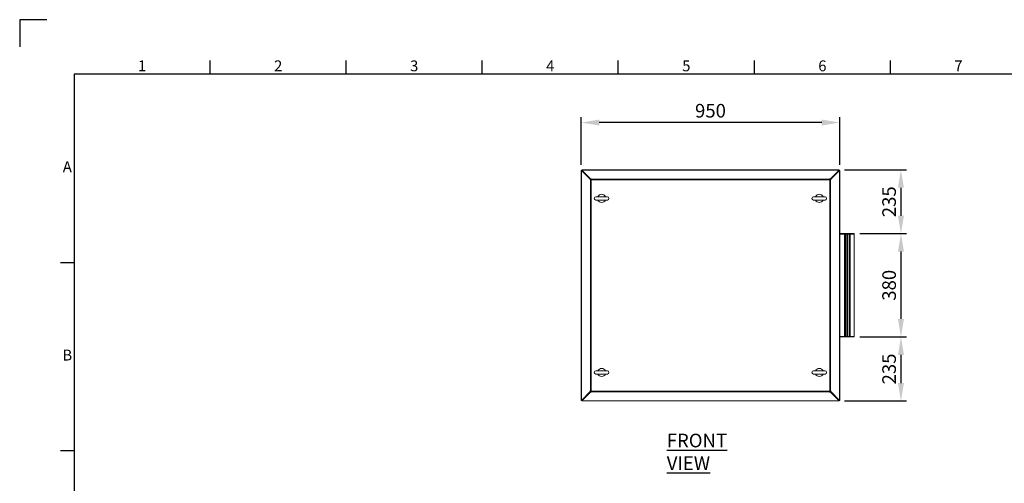
# Model space of a CAD drawing. Units: millimetres. Extents: x 63 to 8538, y 73 to 6060.
# Drawn here: x 138 to 3757, y 4355 to 6060 of the extents above; entities that cross this region are included whole.
import ezdxf
from ezdxf.enums import TextEntityAlignment as Align

# ---------------------------------------------------------------- set-up
doc = ezdxf.new("R2010")
doc.units = ezdxf.units.MM
doc.header["$LTSCALE"] = 5
doc.header["$PDSIZE"] = -1
doc.layers.add('Dimensions', color=7, linetype='Continuous')
doc.layers.add('Title Block', color=7, linetype='Continuous')
doc.styles.add('ISO Proportional', font='ARIALN.TTF', dxfattribs={"width": 0.8})
doc.styles.add('SLDTEXTSTYLE1', font='romans.shx', dxfattribs={"width": 0.75})
doc.styles.get("Standard").update_dxf_attribs({"font": 'romans.shx', "width": 0.8})
doc.dimstyles.new('SLDDIMSTYLE2', dxfattribs={"dimscale": 10, "dimtxt": 2.5, "dimasz": 3.302, "dimexe": 1, "dimexo": 1, "dimgap": 0.926042, "dimtad": 1, "dimdec": 0, "dimrnd": 1e-09, "dimzin": 12, "dimdsep": 46, "dimtxsty": 'Standard', "dimcen": 2, "dimadec": 0, "dimazin": 3, "dimtfac": 1, "dimtdec": 0, "dimtmove": 0, "dimatfit": 0, "dimfxl": 1, "dimfrac": 2, "dimtolj": 1, "dimtzin": 12, "dimarcsym": 0})

# ---------------------------------------------------------------- blocks, each defined once
blk = doc.blocks.new('ISO A1 title block')
at = {"layer": 'Title Block'}
for p, q in [((10, 594), (0, 594)), ((0, 594), (0, 584)), ((70, 574), (70, 579)), ((120, 574), (120, 579)), ((170, 574), (170, 579)), ((220, 574), (220, 579)), ((270, 574), (270, 579)), ((320, 574), (320, 579)), ((820, 574), (20, 574)), ((20, 574), (20, 20)), ((15, 504.75), (20, 504.75)), ((15, 435.5), (20, 435.5))]:
    blk.add_line(p, q, dxfattribs=at)
at = {"layer": 'Title Block', "style": 'ISO Proportional'}
for s, p in [('1', (45, 576.5)), ('2', (95, 576.5)), ('3', (145, 576.5)), ('4', (195, 576.5)), ('5', (245, 576.5)), ('6', (295, 576.5)), ('7', (345, 576.5)), ('A', (17.5, 539.375)), ('B', (17.5, 470.125))]:
    blk.add_text(s, height=4, dxfattribs=at).set_placement(p, align=Align.MIDDLE)
at = {"layer": 'Title Block', "style": 'ISO Proportional', "flags": 8}
for tag, p in [('FILENAME', (747, 43)), ('DATE', (772, 43)), ('SCALE', (802, 43)), ('EDITION', (787, 23)), ('SHEET', (802, 23))]:
    blk.add_attdef(tag, text='', height=2.5, dxfattribs=at).set_placement(p, align=Align.MIDDLE_LEFT)
blk.add_attdef('DRAWING_NUMBER', text='', height=3, dxfattribs=at).set_placement((755, 25), align=Align.MIDDLE)
blk = doc.blocks.new('*D17')
at = {"layer": 'Defpoints', "color": 0, "transparency": 16777216}
for p in [(2202.2, 5681.8), (2202.2, 5505.8), (3152.2, 5505.8)]:
    blk.add_point(p, dxfattribs=at)
at = {"layer": 'Dimensions', "color": 0, "lineweight": -2, "transparency": 16777216}
for p, q in [((2202.2, 5525.8), (2202.2, 5701.8)), ((3086.2, 5681.8), (2268.3, 5681.8)), ((3152.2, 5525.8), (3152.2, 5701.8))]:
    blk.add_line(p, q, dxfattribs=at)
at = {"layer": 'Dimensions', "color": 0, "transparency": 16777216}
for points in [[(2268.3, 5692.8), (2268.3, 5670.8), (2202.2, 5681.8)], [(3086.2, 5692.8), (3086.2, 5670.8), (3152.2, 5681.8)]]:
    blk.add_solid(points, dxfattribs=at)
at = {"layer": 'Dimensions', "color": 0, "transparency": 16777216, "insert": (2677.2, 5725.3), "char_height": 50, "attachment_point": 5}
blk.add_mtext('\\A1;950', dxfattribs=at)
blk = doc.blocks.new('*D18')
at = {"layer": 'Defpoints', "color": 0, "transparency": 16777216}
for p in [(3150.2, 5507.9), (3205.7, 5273.4), (3377.2, 5273.4)]:
    blk.add_point(p, dxfattribs=at)
at = {"layer": 'Dimensions', "color": 0, "lineweight": -2, "transparency": 16777216}
for p, q in [((3170.2, 5507.9), (3397.2, 5507.9)), ((3377.2, 5441.8), (3377.2, 5339.4)), ((3225.7, 5273.4), (3397.2, 5273.4))]:
    blk.add_line(p, q, dxfattribs=at)
at = {"layer": 'Dimensions', "color": 0, "transparency": 16777216}
for points in [[(3366.2, 5441.8), (3388.2, 5441.8), (3377.2, 5507.9)], [(3366.2, 5339.4), (3388.2, 5339.4), (3377.2, 5273.4)]]:
    blk.add_solid(points, dxfattribs=at)
at = {"layer": 'Dimensions', "color": 0, "transparency": 16777216, "insert": (3333.7, 5390.6), "char_height": 50, "attachment_point": 5, "rotation": 90}
blk.add_mtext('\\A1;235', dxfattribs=at)
blk = doc.blocks.new('*D19')
at = {"layer": 'Defpoints', "color": 0, "transparency": 16777216}
for p in [(3205.7, 5273.4), (3205.7, 4893.4), (3377.2, 4893.4)]:
    blk.add_point(p, dxfattribs=at)
at = {"layer": 'Dimensions', "color": 0, "lineweight": -2, "transparency": 16777216}
for p, q in [((3225.7, 5273.4), (3397.2, 5273.4)), ((3377.2, 5207.3), (3377.2, 4959.4)), ((3225.7, 4893.4), (3397.2, 4893.4))]:
    blk.add_line(p, q, dxfattribs=at)
at = {"layer": 'Dimensions', "color": 0, "transparency": 16777216}
for points in [[(3366.2, 5207.3), (3388.2, 5207.3), (3377.2, 5273.4)], [(3366.2, 4959.4), (3388.2, 4959.4), (3377.2, 4893.4)]]:
    blk.add_solid(points, dxfattribs=at)
at = {"layer": 'Dimensions', "color": 0, "transparency": 16777216, "insert": (3333.7, 5083.4), "char_height": 50, "attachment_point": 5, "rotation": 90}
blk.add_mtext('\\A1;380', dxfattribs=at)
blk = doc.blocks.new('*D20')
at = {"layer": 'Defpoints', "color": 0, "transparency": 16777216}
for p in [(3205.7, 4893.4), (3150.2, 4657.9), (3377.2, 4657.9)]:
    blk.add_point(p, dxfattribs=at)
at = {"layer": 'Dimensions', "color": 0, "lineweight": -2, "transparency": 16777216}
for p, q in [((3225.7, 4893.4), (3397.2, 4893.4)), ((3377.2, 4827.3), (3377.2, 4723.9)), ((3170.2, 4657.9), (3397.2, 4657.9))]:
    blk.add_line(p, q, dxfattribs=at)
at = {"layer": 'Dimensions', "color": 0, "transparency": 16777216}
for points in [[(3366.2, 4827.3), (3388.2, 4827.3), (3377.2, 4893.4)], [(3366.2, 4723.9), (3388.2, 4723.9), (3377.2, 4657.9)]]:
    blk.add_solid(points, dxfattribs=at)
at = {"layer": 'Dimensions', "color": 0, "transparency": 16777216, "insert": (3333.7, 4775.6), "char_height": 50, "attachment_point": 5, "rotation": 90}
blk.add_mtext('\\A1;235', dxfattribs=at)

msp = doc.modelspace()

# ---------------------------------------------------------------- linework, layer by layer
at = {"color": 7, "linetype": 'Continuous', "lineweight": 18, "ltscale": 20}
for p, q in [((2202.2, 5505.8), (2202.2, 4659.9)), ((2204.2, 5505.8), (2202.2, 5505.8)), ((2203, 5505.6), (2203, 4660.1)), ((2203, 5505.6), (2235.2, 5473.4)), ((2204.4, 5505.6), (2203, 5505.6)), ((3150.2, 5507.9), (2204.3, 5507.9)), ((2204.3, 5505.9), (2204.3, 5507.9)), ((2236.7, 5473.4), (2204.4, 5505.6)), ((2204.5, 5507.1), (2236.7, 5474.9)), ((3150, 5507.1), (2204.5, 5507.1)), ((2204.5, 5505.7), (2204.5, 5507.1)), ((2204.5, 5505.7), (2236.7, 5473.4)), ((3117.8, 5474.9), (3150, 5507.1)), ((3117.8, 5473.4), (3150, 5505.7)), ((3150.1, 5505.6), (3117.8, 5473.4)), ((3119.3, 5473.4), (3151.5, 5505.6)), ((3150, 5505.7), (3150, 5507.1)), ((3150.1, 5505.6), (3151.5, 5505.6)), ((3150.2, 5505.9), (3150.2, 5507.9)), ((3150.2, 5505.8), (3152.2, 5505.8)), ((3151.5, 4660.1), (3151.5, 5505.6)), ((3152.2, 4659.9), (3152.2, 5505.8)), ((2227.2, 5482.8), (2227.2, 5482.9)), ((2227.3, 5482.9), (2227.2, 5482.9)), ((2229.2, 5480.9), (2229.2, 5480.8)), ((2229.4, 5480.7), (2229.4, 5480.6)), ((2235.2, 5473.4), (2235.2, 5470.8)), ((2236.7, 5473.4), (2235.2, 5473.4)), ((2235.2, 5470.8), (2235.8, 5470.8)), ((2236.5, 5470.8), (2235.8, 5470.8)), ((2236.5, 5470.8), (2236.5, 4694.9)), ((2238.3, 5470.8), (2236.5, 5470.8)), ((2239.3, 5474.9), (2236.7, 5474.9)), ((2236.7, 5473.4), (2236.7, 5474.9)), ((2236.7, 5470.8), (2236.7, 5473.4)), ((2236.7, 5473.4), (2239.3, 5473.4)), ((2238.3, 4694.9), (2238.3, 5470.8)), ((2239.3, 5470.8), (2238.3, 5470.8)), ((2239.3, 5474.3), (2239.3, 5474.9)), ((2239.3, 5473.6), (2239.3, 5474.3)), ((3115.2, 5473.6), (2239.3, 5473.6)), ((2239.3, 5473.6), (2239.3, 5471.8)), ((2239.3, 5471.8), (3115.2, 5471.8)), ((2239.3, 5471.8), (2239.3, 5470.8)), ((3117.8, 5474.9), (3115.2, 5474.9)), ((3115.2, 5474.9), (3115.2, 5474.3)), ((3115.2, 5473.6), (3115.2, 5474.3)), ((3115.2, 5471.8), (3115.2, 5473.6)), ((3115.2, 5473.4), (3117.8, 5473.4)), ((3115.2, 5470.8), (3115.2, 5471.8)), ((3116.2, 5470.8), (3115.2, 5470.8)), ((3116.2, 5470.8), (3116.2, 4694.9)), ((3118, 5470.8), (3116.2, 5470.8)), ((3117.8, 5473.4), (3117.8, 5474.9)), ((3117.8, 5473.4), (3119.3, 5473.4)), ((3117.8, 5473.4), (3117.8, 5470.8)), ((3118, 4694.9), (3118, 5470.8)), ((3118, 5470.8), (3118.7, 5470.8)), ((3118.7, 5470.8), (3119.3, 5470.8)), ((3119.3, 5470.8), (3119.3, 5473.4)), ((3124.2, 5479.9), (3124.2, 5479.9)), ((3124.2, 5479.9), (3124.3, 5479.9)), ((3127.2, 5482.9), (3127.2, 5482.9)), ((3127.2, 5482.8), (3127.2, 5482.9)), ((2298.2, 5408.9), (2256.2, 5408.9)), ((2256.2, 5396.9), (2298.2, 5396.9)), ((3098.2, 5408.9), (3056.2, 5408.9)), ((3056.2, 5396.9), (3098.2, 5396.9)), ((3152.2, 5273.4), (3170.4, 5273.4)), ((3152.2, 5271.4), (3170.4, 5271.4)), ((3152.2, 5271.3), (3169.6, 5271.3)), ((3153.1, 5271.4), (3153.1, 5271.3)), ((3169.2, 5271.4), (3169.2, 5271.3)), ((3169.6, 4895.5), (3169.6, 5271.3)), ((3170.4, 5271.3), (3169.6, 5271.3)), ((3170.4, 5273.4), (3170.4, 5271.4)), ((3170.4, 5273.4), (3171.2, 5273.4)), ((3170.4, 5271.4), (3171.2, 5271.4)), ((3170.4, 4895.5), (3170.4, 5271.3)), ((3171.2, 5271.3), (3170.4, 5271.3)), ((3171.2, 5273.4), (3171.2, 5271.4)), ((3171.2, 5273.4), (3171.8, 5273.4)), ((3171.2, 5273.3), (3171.2, 5271.3)), ((3171.8, 5273.3), (3171.2, 5273.3)), ((3171.2, 5273.3), (3171.2, 5273.3)), ((3171.8, 5273.4), (3171.8, 5271.4)), ((3171.8, 5273.4), (3174.9, 5273.4)), ((3171.8, 5273.3), (3171.8, 5271.3)), ((3171.8, 5271.4), (3174.9, 5271.4)), ((3171.8, 5271.4), (3171.8, 5271.4)), ((3172.6, 5271.3), (3171.8, 5271.3)), ((3172.6, 5271.3), (3173.3, 5271.3)), ((3172.6, 4895.5), (3172.6, 5271.3)), ((3172.9, 5271.4), (3172.9, 5271.3)), ((3173.3, 4895.5), (3173.3, 5271.3)), ((3174.2, 5271.3), (3173.3, 5271.3)), ((3174.2, 4895.5), (3174.2, 5271.3)), ((3174.9, 5271.3), (3174.2, 5271.3)), ((3174.9, 5273.4), (3174.9, 5271.4)), ((3174.9, 5273.4), (3175.5, 5273.4)), ((3174.9, 5273.3), (3174.9, 5271.3)), ((3175.5, 5273.3), (3174.9, 5273.3)), ((3174.9, 5273.3), (3174.9, 5273.3)), ((3175.5, 5273.4), (3175.5, 5271.4)), ((3175.5, 5273.4), (3178, 5273.4)), ((3175.5, 5273.3), (3175.5, 5271.3)), ((3175.5, 5271.4), (3175.5, 5271.4)), ((3175.5, 5271.4), (3178, 5271.4)), ((3178.1, 5271.3), (3175.5, 5271.3)), ((3176.1, 5271.4), (3176.1, 5271.3)), ((3178, 5273.4), (3178, 5271.4)), ((3178, 5273.4), (3178.7, 5273.4)), ((3178.1, 5273.3), (3178, 5273.3)), ((3178.1, 5273.3), (3178.1, 5271.3)), ((3178.7, 5273.3), (3178.1, 5273.3)), ((3178.7, 5273.4), (3178.7, 5271.4)), ((3178.7, 5273.4), (3182.1, 5273.4)), ((3178.7, 5273.3), (3178.7, 5271.3)), ((3178.7, 5271.4), (3182.1, 5271.4)), ((3178.7, 5271.4), (3178.7, 5271.4)), ((3179.4, 5271.3), (3178.7, 5271.3)), ((3179.4, 5271.3), (3180.1, 5271.3)), ((3179.4, 4895.5), (3179.4, 5271.3)), ((3180.1, 5271.4), (3180.1, 5271.3)), ((3180.1, 4895.5), (3180.1, 5271.3)), ((3180.9, 5271.3), (3180.1, 5271.3)), ((3180.9, 4895.5), (3180.9, 5271.3)), ((3182.1, 5271.3), (3180.9, 5271.3)), ((3182.1, 5273.4), (3182.1, 5271.4)), ((3182.1, 5273.4), (3182.7, 5273.4)), ((3182.1, 5273.3), (3182.1, 5271.3)), ((3182.7, 5273.3), (3182.1, 5273.3)), ((3182.1, 5273.3), (3182.1, 5273.3)), ((3182.7, 5273.4), (3182.7, 5271.4)), ((3182.7, 5273.4), (3185.2, 5273.4)), ((3182.7, 5273.3), (3182.7, 5271.3)), ((3182.7, 5271.4), (3185.2, 5271.4)), ((3182.7, 5271.4), (3182.7, 5271.4)), ((3185.3, 5271.3), (3182.7, 5271.3)), ((3183.3, 5271.4), (3183.3, 5271.3)), ((3185.2, 5273.4), (3185.2, 5271.4)), ((3185.2, 5273.4), (3185.9, 5273.4)), ((3185.3, 5273.3), (3185.2, 5273.3)), ((3185.3, 5273.3), (3185.3, 5271.3)), ((3185.9, 5273.3), (3185.3, 5273.3)), ((3185.9, 5273.4), (3185.9, 5271.4)), ((3185.9, 5273.4), (3193.1, 5273.4)), ((3185.9, 5273.3), (3185.9, 5271.3)), ((3185.9, 5271.4), (3185.9, 5271.4)), ((3185.9, 5271.4), (3193.1, 5271.4)), ((3187, 5271.3), (3185.9, 5271.3)), ((3187, 4895.5), (3187, 5271.3)), ((3187, 5271.3), (3189.7, 5271.3)), ((3187, 4895.5), (3187, 5271.3)), ((3187, 5271.3), (3187, 5271.3)), ((3189.7, 4895.5), (3189.7, 5271.3)), ((3190.5, 5271.3), (3189.7, 5271.3)), ((3190.5, 4895.5), (3190.5, 5271.3)), ((3193.1, 5271.3), (3190.5, 5271.3)), ((3191.1, 5271.4), (3191.1, 5271.3)), ((3193.1, 5273.4), (3193.1, 5271.4)), ((3193.1, 5273.4), (3193.7, 5273.4)), ((3193.1, 5273.3), (3193.1, 5271.3)), ((3193.7, 5273.3), (3193.1, 5273.3)), ((3193.1, 5273.3), (3193.1, 5273.3)), ((3193.7, 5273.4), (3193.7, 5271.4)), ((3193.7, 5273.4), (3197.8, 5273.4)), ((3193.7, 5273.3), (3193.7, 5271.3)), ((3193.7, 5271.4), (3197.8, 5271.4)), ((3193.7, 5271.4), (3193.7, 5271.4)), ((3197.8, 5271.3), (3193.7, 5271.3)), ((3195.8, 5271.4), (3195.8, 5271.3)), ((3197.8, 5273.4), (3197.8, 5271.4)), ((3197.8, 5273.4), (3198.4, 5273.4)), ((3197.8, 5273.3), (3197.8, 5271.3)), ((3198.4, 5273.3), (3197.8, 5273.3)), ((3197.8, 5273.3), (3197.8, 5273.3)), ((3198.4, 5273.4), (3198.4, 5271.4)), ((3198.4, 5273.4), (3202.5, 5273.4)), ((3198.4, 5273.3), (3198.4, 5271.3)), ((3198.4, 5271.4), (3202.5, 5271.4)), ((3198.4, 5271.4), (3198.4, 5271.4)), ((3202.5, 5271.3), (3198.4, 5271.3)), ((3200.5, 5271.4), (3200.5, 5271.3)), ((3202.5, 5273.4), (3202.5, 5271.4)), ((3202.5, 5273.4), (3203.1, 5273.4)), ((3202.5, 5273.3), (3202.5, 5271.3)), ((3203.1, 5273.3), (3202.5, 5273.3)), ((3202.5, 5273.3), (3202.5, 5273.3)), ((3203.1, 5273.4), (3203.1, 5271.4)), ((3203.1, 5273.4), (3205.7, 5273.4)), ((3203.1, 5273.3), (3203.1, 5271.3)), ((3203.1, 5271.4), (3205.7, 5271.4)), ((3203.1, 5271.4), (3203.1, 5271.4)), ((3205.7, 5271.3), (3203.1, 5271.3)), ((3205.7, 5271.4), (3205.7, 5273.4)), ((3205.7, 5270.8), (3205.7, 5271.4)), ((3205.7, 5263.2), (3205.7, 5271.3)), ((3205.7, 5263.4), (3205.7, 5270.8)), ((3205.7, 5263.4), (3205.7, 5263.4)), ((3205.7, 4903.6), (3205.7, 5263.2)), ((3205.7, 4903.6), (3205.7, 5263.2)), ((3205.7, 5263.2), (3205.7, 5263.2)), ((3169.6, 4895.5), (3152.2, 4895.5)), ((3170.4, 4895.4), (3152.2, 4895.4)), ((3152.2, 4893.4), (3170.4, 4893.4)), ((3153.1, 4895.4), (3153.1, 4895.5)), ((3169.2, 4895.4), (3169.2, 4895.5)), ((3169.6, 4895.5), (3170.4, 4895.5)), ((3171.2, 4895.5), (3170.4, 4895.5)), ((3170.4, 4895.4), (3170.4, 4893.4)), ((3170.4, 4895.4), (3171.2, 4895.4)), ((3170.4, 4893.4), (3171.2, 4893.4)), ((3171.2, 4893.5), (3171.2, 4895.5)), ((3171.2, 4895.4), (3171.2, 4893.4)), ((3171.8, 4893.5), (3171.2, 4893.5)), ((3171.2, 4893.5), (3171.2, 4893.5)), ((3171.2, 4893.4), (3171.8, 4893.4)), ((3172.6, 4895.5), (3171.8, 4895.5)), ((3171.8, 4893.5), (3171.8, 4895.5)), ((3171.8, 4895.4), (3171.8, 4893.4)), ((3171.8, 4895.4), (3174.9, 4895.4)), ((3171.8, 4895.4), (3171.8, 4895.4)), ((3171.8, 4893.4), (3174.9, 4893.4)), ((3173.3, 4895.5), (3172.6, 4895.5)), ((3172.9, 4895.4), (3172.9, 4895.5)), ((3173.3, 4895.5), (3174.2, 4895.5)), ((3174.9, 4895.5), (3174.2, 4895.5)), ((3174.9, 4893.5), (3174.9, 4895.5)), ((3174.9, 4895.4), (3174.9, 4893.4)), ((3175.5, 4893.5), (3174.9, 4893.5)), ((3174.9, 4893.5), (3174.9, 4893.5)), ((3174.9, 4893.4), (3175.5, 4893.4)), ((3178.1, 4895.5), (3175.5, 4895.5)), ((3175.5, 4893.5), (3175.5, 4895.5)), ((3175.5, 4895.4), (3175.5, 4893.4)), ((3175.5, 4895.4), (3175.5, 4895.4)), ((3175.5, 4895.4), (3178, 4895.4)), ((3175.5, 4893.4), (3178, 4893.4)), ((3176.1, 4895.4), (3176.1, 4895.5)), ((3178, 4895.4), (3178, 4893.4)), ((3178.1, 4893.5), (3178, 4893.5)), ((3178, 4893.4), (3178.7, 4893.4)), ((3178.1, 4893.5), (3178.1, 4895.5)), ((3178.7, 4893.5), (3178.1, 4893.5)), ((3179.4, 4895.5), (3178.7, 4895.5)), ((3178.7, 4893.5), (3178.7, 4895.5)), ((3178.7, 4895.4), (3178.7, 4893.4)), ((3178.7, 4895.4), (3182.1, 4895.4)), ((3178.7, 4895.4), (3178.7, 4895.4)), ((3178.7, 4893.4), (3182.1, 4893.4)), ((3180.1, 4895.5), (3179.4, 4895.5)), ((3180.1, 4895.5), (3180.9, 4895.5)), ((3180.1, 4895.4), (3180.1, 4895.5)), ((3182.1, 4895.5), (3180.9, 4895.5)), ((3182.1, 4893.5), (3182.1, 4895.5)), ((3182.1, 4895.4), (3182.1, 4893.4)), ((3182.7, 4893.5), (3182.1, 4893.5)), ((3182.1, 4893.5), (3182.1, 4893.5)), ((3182.1, 4893.4), (3182.7, 4893.4)), ((3185.3, 4895.5), (3182.7, 4895.5)), ((3182.7, 4893.5), (3182.7, 4895.5)), ((3182.7, 4895.4), (3182.7, 4893.4)), ((3182.7, 4895.4), (3185.2, 4895.4)), ((3182.7, 4895.4), (3182.7, 4895.4)), ((3182.7, 4893.4), (3185.2, 4893.4)), ((3183.3, 4895.4), (3183.3, 4895.5)), ((3185.2, 4895.4), (3185.2, 4893.4)), ((3185.3, 4893.5), (3185.2, 4893.5)), ((3185.2, 4893.4), (3185.9, 4893.4)), ((3185.3, 4893.5), (3185.3, 4895.5)), ((3185.9, 4893.5), (3185.3, 4893.5)), ((3187, 4895.5), (3185.9, 4895.5)), ((3185.9, 4893.5), (3185.9, 4895.5)), ((3185.9, 4895.4), (3185.9, 4893.4)), ((3185.9, 4895.4), (3193.1, 4895.4)), ((3185.9, 4895.4), (3185.9, 4895.4)), ((3185.9, 4893.4), (3193.1, 4893.4)), ((3189.7, 4895.5), (3187, 4895.5)), ((3187, 4895.5), (3187, 4895.5)), ((3189.7, 4895.5), (3190.5, 4895.5)), ((3193.1, 4895.5), (3190.5, 4895.5)), ((3191.1, 4895.4), (3191.1, 4895.5)), ((3193.1, 4893.5), (3193.1, 4895.5)), ((3193.1, 4895.4), (3193.1, 4893.4)), ((3193.7, 4893.5), (3193.1, 4893.5)), ((3193.1, 4893.5), (3193.1, 4893.5)), ((3193.1, 4893.4), (3193.7, 4893.4)), ((3197.8, 4895.5), (3193.7, 4895.5)), ((3193.7, 4893.5), (3193.7, 4895.5)), ((3193.7, 4895.4), (3193.7, 4893.4)), ((3193.7, 4895.4), (3197.8, 4895.4)), ((3193.7, 4895.4), (3193.7, 4895.4)), ((3193.7, 4893.4), (3197.8, 4893.4)), ((3195.8, 4895.4), (3195.8, 4895.5)), ((3197.8, 4893.5), (3197.8, 4895.5)), ((3197.8, 4895.4), (3197.8, 4893.4)), ((3198.4, 4893.5), (3197.8, 4893.5)), ((3197.8, 4893.5), (3197.8, 4893.5)), ((3197.8, 4893.4), (3198.4, 4893.4)), ((3202.5, 4895.5), (3198.4, 4895.5)), ((3198.4, 4893.5), (3198.4, 4895.5)), ((3198.4, 4895.4), (3198.4, 4893.4)), ((3198.4, 4895.4), (3198.4, 4895.4)), ((3198.4, 4895.4), (3202.5, 4895.4)), ((3198.4, 4893.4), (3202.5, 4893.4)), ((3200.5, 4895.4), (3200.5, 4895.5)), ((3202.5, 4893.5), (3202.5, 4895.5)), ((3202.5, 4895.4), (3202.5, 4893.4)), ((3203.1, 4893.5), (3202.5, 4893.5)), ((3202.5, 4893.5), (3202.5, 4893.5)), ((3202.5, 4893.4), (3203.1, 4893.4)), ((3205.7, 4895.5), (3203.1, 4895.5)), ((3203.1, 4893.5), (3203.1, 4895.5)), ((3203.1, 4895.4), (3203.1, 4893.4)), ((3203.1, 4895.4), (3203.1, 4895.4)), ((3203.1, 4895.4), (3205.7, 4895.4)), ((3203.1, 4893.4), (3205.7, 4893.4)), ((3205.7, 4895.5), (3205.7, 4903.6)), ((3205.7, 4903.6), (3205.7, 4903.6)), ((3205.7, 4903.4), (3205.7, 4903.4)), ((3205.7, 4896), (3205.7, 4903.4)), ((3205.7, 4895.4), (3205.7, 4896)), ((3205.7, 4895.4), (3205.7, 4893.4)), ((2298.2, 4768.9), (2256.2, 4768.9)), ((2256.2, 4756.9), (2298.2, 4756.9)), ((3098.2, 4768.9), (3056.2, 4768.9)), ((3056.2, 4756.9), (3098.2, 4756.9)), ((2203, 4660.1), (2235.2, 4692.3)), ((2204.4, 4660.1), (2236.7, 4692.3)), ((2236.7, 4692.3), (2204.5, 4660)), ((2204.5, 4658.6), (2236.7, 4690.8)), ((2227.3, 4682.9), (2227.2, 4682.9)), ((2227.2, 4682.9), (2227.2, 4682.9)), ((2229.2, 4684.9), (2229.2, 4684.8)), ((2229.4, 4685.1), (2229.4, 4685)), ((2235.8, 4694.9), (2235.2, 4694.9)), ((2235.2, 4694.9), (2235.2, 4692.3)), ((2236.7, 4692.3), (2235.2, 4692.3)), ((2236.5, 4694.9), (2235.8, 4694.9)), ((2236.5, 4694.9), (2238.3, 4694.9)), ((2236.7, 4692.3), (2236.7, 4694.9)), ((2236.7, 4692.3), (2236.7, 4690.8)), ((2239.3, 4692.3), (2236.7, 4692.3)), ((2236.7, 4690.8), (2239.3, 4690.8)), ((2238.3, 4694.9), (2239.3, 4694.9)), ((2239.3, 4694.9), (2239.3, 4693.9)), ((3115.2, 4693.9), (2239.3, 4693.9)), ((2239.3, 4693.9), (2239.3, 4692.1)), ((2239.3, 4692.1), (3115.2, 4692.1)), ((2239.3, 4692.1), (2239.3, 4691.4)), ((2239.3, 4690.8), (2239.3, 4691.4)), ((3115.2, 4694.9), (3116.2, 4694.9)), ((3115.2, 4693.9), (3115.2, 4694.9)), ((3115.2, 4692.1), (3115.2, 4693.9)), ((3117.8, 4692.3), (3115.2, 4692.3)), ((3115.2, 4692.1), (3115.2, 4691.4)), ((3115.2, 4691.4), (3115.2, 4690.8)), ((3115.2, 4690.8), (3117.8, 4690.8)), ((3116.2, 4694.9), (3118, 4694.9)), ((3117.8, 4694.9), (3117.8, 4692.3)), ((3117.8, 4692.3), (3117.8, 4690.8)), ((3150, 4660), (3117.8, 4692.3)), ((3117.8, 4692.3), (3119.3, 4692.3)), ((3117.8, 4692.3), (3150.1, 4660.1)), ((3117.8, 4690.8), (3150, 4658.6)), ((3118, 4694.9), (3118.7, 4694.9)), ((3119.3, 4694.9), (3118.7, 4694.9)), ((3119.3, 4692.3), (3119.3, 4694.9)), ((3119.3, 4692.3), (3151.5, 4660.1)), ((3124.3, 4685.9), (3124.2, 4685.9)), ((3124.2, 4685.9), (3124.2, 4685.8)), ((3127.2, 4682.9), (3127.2, 4682.9)), ((3127.2, 4682.9), (3127.2, 4682.9)), ((2204.2, 4659.9), (2202.2, 4659.9)), ((2204.4, 4660.1), (2203, 4660.1)), ((2204.3, 4659.9), (2204.3, 4657.9)), ((3150.2, 4657.9), (2204.3, 4657.9)), ((2204.5, 4660), (2204.5, 4658.6)), ((2204.5, 4658.6), (3150, 4658.6)), ((3150, 4660), (3150, 4658.6)), ((3150.1, 4660.1), (3151.5, 4660.1)), ((3150.2, 4659.9), (3150.2, 4657.9)), ((3150.2, 4659.9), (3152.2, 4659.9))]:
    msp.add_line(p, q, dxfattribs=at)
at = {"color": 8, "linetype": 'Continuous', "lineweight": 18, "ltscale": 20}
for p, q in [((2229.8, 5480.3), (2229.9, 5480.3)), ((3124.6, 5480.3), (3124.7, 5480.3)), ((3205.7, 5270.8), (3205.7, 5270.8)), ((3205.7, 4896), (3205.7, 4896)), ((2229.9, 4685.5), (2229.8, 4685.5)), ((3124.7, 4685.5), (3124.6, 4685.5))]:
    msp.add_line(p, q, dxfattribs=at)
at = {"color": 7, "linetype": 'Continuous', "lineweight": 18, "ltscale": 20, "flags": 128}
for points in [[(2204.2, 5505.8), (2204.3, 5505.7), (2204.4, 5505.6)], [(2204.5, 5505.7), (2204.4, 5505.8), (2204.3, 5505.9)], [(3150.2, 5505.9), (3150.1, 5505.8), (3150, 5505.7)], [(3150.1, 5505.6), (3150.2, 5505.7), (3150.2, 5505.8)], [(2229.4, 5480.6), (2229.4, 5480.7), (2229.4, 5480.7)], [(2229.4, 4685), (2229.4, 4685), (2229.4, 4685.1)], [(2204.4, 4660.1), (2204.3, 4660), (2204.2, 4659.9)], [(2204.3, 4659.9), (2204.4, 4659.9), (2204.5, 4660)], [(3150, 4660), (3150.1, 4659.9), (3150.2, 4659.9)], [(3150.2, 4659.9), (3150.2, 4660), (3150.1, 4660.1)]]:
    msp.add_lwpolyline(points, dxfattribs=at)
at = {"color": 7, "linetype": 'Continuous', "lineweight": 18, "ltscale": 400}
for centre, radius, start, end in [((2203, 5507.2), 1.57, 242.6218, 271.3889), ((2202.9, 5507.1), 1.57, 358.6111, 27.3782), ((3151.6, 5507.1), 1.57, 152.6218, 181.3889), ((3151.5, 5507.2), 1.57, 268.6111, 297.3782), ((2256.2, 5402.9), 6, 90, 270), ((2277.2, 5402.9), 15, 23.5782, 156.4218), ((2277.2, 5402.9), 15, 203.5782, 336.4218), ((2298.2, 5402.9), 6, 270, 90), ((3056.2, 5402.9), 6, 90, 270), ((3077.2, 5402.9), 15, 23.5782, 156.4218), ((3077.2, 5402.9), 15, 203.5782, 336.4218), ((3098.2, 5402.9), 6, 270, 90), ((2277.2, 4762.9), 15, 23.5782, 156.4218), ((3077.2, 4762.9), 15, 23.5782, 156.4218), ((2256.2, 4762.9), 6, 90, 270), ((2277.2, 4762.9), 15, 203.5782, 336.4218), ((2298.2, 4762.9), 6, 270, 90), ((3056.2, 4762.9), 6, 90, 270), ((3077.2, 4762.9), 15, 203.5782, 336.4218), ((3098.2, 4762.9), 6, 270, 90), ((2203, 4658.5), 1.57, 88.6111, 117.3782), ((2202.9, 4658.6), 1.57, 332.6218, 1.3889), ((3151.6, 4658.6), 1.57, 178.6111, 207.3782), ((3151.5, 4658.5), 1.57, 62.6218, 91.3889)]:
    msp.add_arc(centre, radius, start, end, dxfattribs=at)

# ---------------------------------------------------------------- block references
at = {"layer": 'Title Block', "xscale": 10, "yscale": 10, "zscale": 10}
msp.add_blockref('ISO A1 title block', (138.5, 120.2), dxfattribs=at)

# ---------------------------------------------------------------- texts
at = {"color": 7, "linetype": 'Continuous', "lineweight": 25, "insert": (2516.5, 4537.5), "char_height": 50, "attachment_point": 1, "style": 'SLDTEXTSTYLE1'}
msp.add_mtext('{\\LFRONT VIEW}', dxfattribs=at)

# ---------------------------------------------------------------- dimensions: what is measured, and where the dimension line sits
at = {"layer": 'Dimensions'}
dim = msp.add_linear_dim(base=(2202.2, 5681.8), p1=(3152.2, 5505.8), p2=(2202.2, 5505.8), dimstyle='SLDDIMSTYLE2', override={"dimscale": 20}, dxfattribs=at)
dim.commit()
dim.dimension.update_dxf_attribs({"geometry": '*D17', "text_midpoint": (2677.2, 5725.3)})
for base, p1, p2, picture, middle in [((3377.2419, 5273.3522), (3150.1722, 5507.8544), (3205.741, 5273.3522), '*D18', (3333.721, 5390.6033)), ((3377.2, 4893.4), (3205.7, 5273.4), (3205.7, 4893.4), '*D19', (3333.7, 5083.4)), ((3377.2419, 4657.8569), (3205.741, 4893.3547), (3150.1722, 4657.8569), '*D20', (3333.721, 4775.6058))]:
    dim = msp.add_linear_dim(base=base, p1=p1, p2=p2, angle=90, dimstyle='SLDDIMSTYLE2', override={"dimscale": 20}, dxfattribs=at)
    dim.commit()
    dim.dimension.update_dxf_attribs({"geometry": picture, "text_midpoint": middle})

doc.saveas('drawing.dxf')
